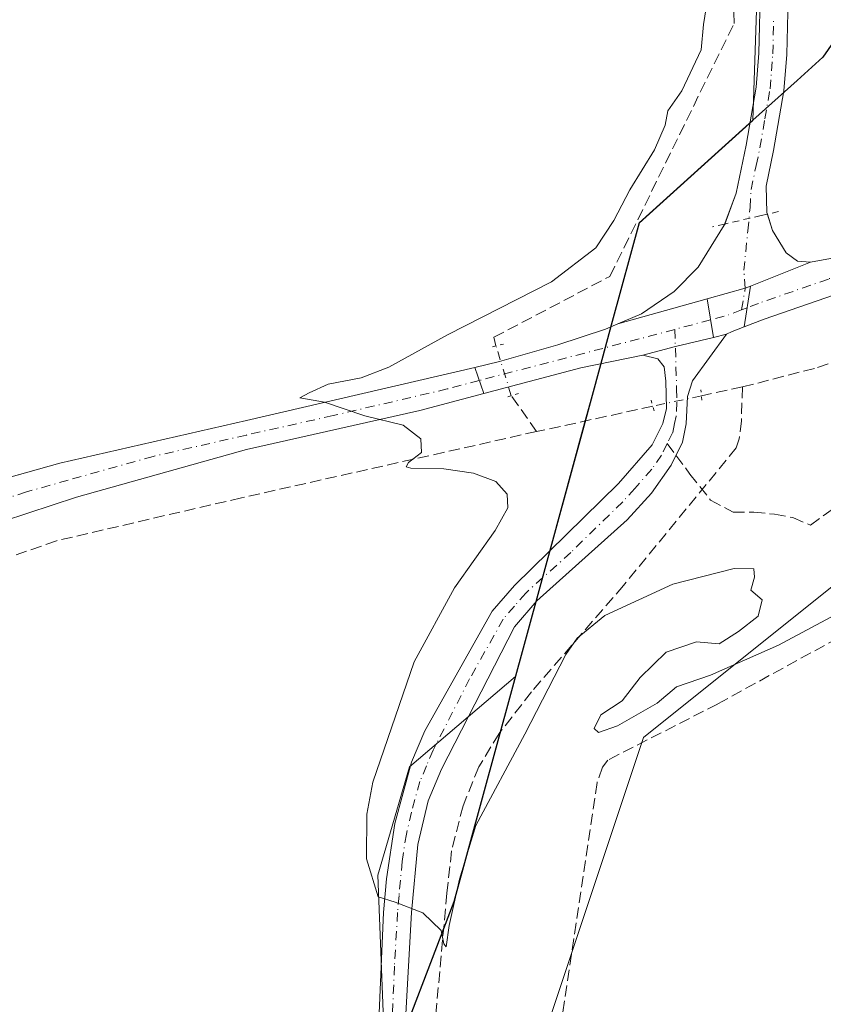
# Model space of a CAD drawing. Units: metres. Extents: x 632027 to 635502, y 4692667 to 4695046.
# Drawn here: x 635300 to 635418, y 4693739 to 4693883 of the extents above; entities that cross this region are included whole.
import ezdxf

# ---------------------------------------------------------------- set-up
doc = ezdxf.new("R2010")
doc.units = ezdxf.units.M
doc.header["$MEASUREMENT"] = 0
for name, pattern in [('DGN Style 2', [1.6480167562047852, 0.988810053722871, -0.6592067024819142]), ('DGN Style 3', [2.307223458686699, 1.648016756204785, -0.6592067024819142]), ('DGN Style 4', [2.6384748266838614, 1.318413404963828, -0.6592067024819142, 0.001648016756204785, -0.6592067024819142]), ('DGN Style 5', [1.1536117293433497, 0.4944050268614355, -0.6592067024819142])]:
    doc.linetypes.add(name, pattern=pattern)
for name, color, linetype, lineweight in [('Carretera de calzada única Cxs', 7, 'Continuous', 13), ('Carretera de calzada única eje', 7, 'DGN Style 4', 0), ('Comarca', 135, 'Continuous', 13), ('Comarca CxS', 21, 'Continuous', 0), ('Comunidad autónoma', 142, 'Continuous', 30), ('Comunidad Autónoma CxS', 142, 'Continuous', 0), ('Corriente artificial lineal', 4, 'DGN Style 3', 13), ('Corriente artificial lineal oculto', 135, 'DGN Style 4', 13), ('Cultivos herbáceos CxS', 92, 'Continuous', 0), ('Curva de nivel normal', 30, 'Continuous', 0), ('Matorral CxS', 135, 'Continuous', 0), ('Municipio', 91, 'Continuous', 13), ('Municipio CxS', 4, 'Continuous', 0), ('Pista no pavimentada Cxs', 111, 'Continuous', 0), ('Pista no pavimentada eje', 91, 'DGN Style 4', 0), ('Provincia', 7, 'Continuous', 0), ('Provincia CxS', 1, 'Continuous', 0), ('Puente lineal', 2, 'DGN Style 5', 0), ('Senda', 7, 'DGN Style 3', 0), ('Senda no paivmentada conexión', 7, 'DGN Style 3', 0), ('Valla', 7, 'DGN Style 2', 0)]:
    doc.layers.add(name, color=color, linetype=linetype, lineweight=lineweight)

# ---------------------------------------------------------------- blocks, each defined once
blk = doc.blocks.new('*U11')
at = {"layer": 'Cultivos herbáceos CxS', "color": 92, "linetype": 'Continuous', "lineweight": 0}
blk.add_polyline3d([(635475.5549999997, 4694088.0076, 406.0166999999929), (635477.7265999997, 4693975.901799999, 403.8269), (635470.4212999997, 4693967.0955, 403.8153000000021), (635408.9055000005, 4693909.5485, 405.1704000000027), (635407.5743000006, 4693868.4647, 406.738400000002), (635390.9338999996, 4693853.4549, 405.5619000000006), (635386.9938000003, 4693839.0549, 406.5040000000009), (635385.1138000004, 4693832.164899999, 406.7011999999959), (635382.8035000004, 4693823.7249, 406.8464999999997), (635376.4392999997, 4693800.422499999, 406.3021000000008), (635372.8163000002, 4693787.157299999, 405.9186999999947), (635357.3117000004, 4693773.949300001, 405.6293000000005), (635352.6815, 4693758.074100001, 405.0239000000001), (635353.8466999996, 4693728.115900001, 404.413400000005), (635343.8019000003, 4693701.844699999, 403.045499999993), (635320.2698999997, 4693682.006300001, 401.1413999999932), (635316.3013000004, 4693666.131300001, 400.8687000000064), (635307.7023, 4693646.948899999, 400.3846999999951), (635304.3948999997, 4693629.7511, 400.2967999999965), (635309.9744999995, 4693607.9639, 400.0651999999973), (635325.5617000004, 4693592.047900001, 400.3459000000003), (635330.8532999996, 4693584.110300001, 400.6051000000007)], dxfattribs=at)

msp = doc.modelspace()

# ---------------------------------------------------------------- linework, layer by layer
at = {"layer": 'Carretera de calzada única Cxs', "color": 7, "linetype": 'Continuous', "lineweight": 13, "extrusion": (-0.01196338114831477, -0.004779969180429267, 0.9999170112595016), "elevation": -29630.6575147666, "flags": 128}
msp.add_lwpolyline([(635375.4117801489, 4693759.758535338), (635366.6105492079, 4693756.24229517)], dxfattribs=at)
at = {"layer": 'Carretera de calzada única Cxs', "color": 7, "linetype": 'Continuous', "lineweight": 13, "extrusion": (-0.0128416911329497, 0.1600658480193501, 0.9870228038230385), "elevation": 743566.5963986748, "flags": 128}
msp.add_lwpolyline([(-1008741.687317375, -4567873.169511015), (-1008740.91843191, -4567872.928509871), (-1008735.216149476, -4567871.800724154)], dxfattribs=at)
at = {"layer": 'Carretera de calzada única Cxs', "color": 7, "linetype": 'Continuous', "lineweight": 13, "extrusion": (0.0007717601601786468, 0.005097733115261969, 0.9999867086633406), "elevation": 24825.76764553706, "flags": 128}
msp.add_lwpolyline([(635405.8058036779, 4693772.742619736), (635406.7058273342, 4693778.687496982)], dxfattribs=at)
msp.add_lwpolyline([(635405.8058036779, 4693772.742619736), (635406.7058273342, 4693778.687496982)], dxfattribs=at)
at = {"layer": 'Carretera de calzada única Cxs', "color": 7, "linetype": 'Continuous', "lineweight": 13, "extrusion": (0.00802390577129613, -0.04847511461494525, 0.9987921606616871), "elevation": -222028.9979109775, "flags": 128}
msp.add_lwpolyline([(1393395.378754962, 4521619.53839351), (1393395.378754962, 4521613.813316559)], dxfattribs=at)
at = {"layer": 'Carretera de calzada única Cxs', "color": 7, "linetype": 'Continuous', "lineweight": 13, "extrusion": (-0.01522386367366494, -0.003654235046989597, 0.9998774327591693), "elevation": -26418.3387749066, "flags": 128}
msp.add_lwpolyline([(635334.3650748606, 4693771.548568958), (635336.2842228971, 4693772.009172034)], dxfattribs=at)
at = {"layer": 'Carretera de calzada única Cxs', "color": 7, "linetype": 'Continuous', "lineweight": 13, "extrusion": (-0.09177348031320126, 0.1610005497172124, 0.9826782033310589), "elevation": 697797.4985291875, "flags": 128}
msp.add_lwpolyline([(-2876485.449300047, -3697941.255233745), (-2876483.575846929, -3697941.546621418), (-2876482.654610011, -3697941.587631535)], dxfattribs=at)
at = {"layer": 'Carretera de calzada única Cxs', "color": 7, "linetype": 'Continuous', "lineweight": 13}
for points in [[(635406.3095000006, 4693838.3091, 407.4567999999999), (635407.2094999999, 4693844.253900001, 407.4257999999973), (635416.0099, 4693847.770099999, 407.547900000005), (635420.0003000004, 4693848.509099999, 407.6526000000013), (635424.7005000003, 4693850.1391, 407.8022999999957), (635427.6505000005, 4693851.6491, 407.7528000000021), (635436.1706999998, 4693856.8793, 407.7831000000006), (635444.2707000002, 4693863.2393, 408.1325999999972), (635456.7707000002, 4693876.249299999, 407.9951000000001), (635479.1705999998, 4693901.359200001, 408.373900000006), (635479.3300999999, 4693893.140100001, 407.7473999999929), (635458.3701, 4693870.5801, 408.709400000007), (635451.7100999998, 4693863.7501, 409.1624000000011), (635448.0000999998, 4693860.4101, 408.3711000000039), (635438.2200999996, 4693853.050100001, 407.8629999999976), (635431.1501000002, 4693848.550100001, 407.7997999999934), (635426.7301000003, 4693846.190099999, 408.0593999999983), (635419.5100999996, 4693843.0001, 407.5785000000033), (635409.2301000003, 4693839.4301, 407.4747999999963)], [(635406.3095000006, 4693838.3091, 407.4567999999999), (635404.5401, 4693837.630100001, 407.4027999999962), (635403.7198000001, 4693837.208900001, 407.395199999999), (635401.8009000003, 4693836.748299999, 407.3643000000012), (635400.8671000004, 4693842.389699999, 407.6456000000035), (635406.4621000001, 4693843.9553, 407.4645000000019), (635407.2094999999, 4693844.253900001, 407.4257999999973)]]:
    msp.add_polyline3d(points, close=True, dxfattribs=at)
for points in [[(635416.0099, 4693847.770099999, 407.547900000005), (635420.0003000004, 4693848.509099999, 407.6526000000013), (635424.7005000003, 4693850.1391, 407.8022999999957), (635427.6505000005, 4693851.6491, 407.7528000000021), (635436.1706999998, 4693856.8793, 407.7831000000006), (635444.2707000002, 4693863.2393, 408.1325999999972), (635456.7707000002, 4693876.249299999, 407.9951000000001), (635479.1705, 4693901.359099999, 408.373900000006)], [(635479.3298000004, 4693893.140100001, 407.7473999999929), (635458.3701, 4693870.5801, 408.709400000007), (635451.7100999998, 4693863.7501, 409.1624000000011), (635448.0000999998, 4693860.4101, 408.3711000000039), (635438.2200999996, 4693853.050100001, 407.8629999999976), (635431.1501000002, 4693848.550100001, 407.7997999999934), (635426.7301000003, 4693846.190099999, 408.0593999999983), (635419.5100999996, 4693843.0001, 407.5785000000033), (635409.2301000003, 4693839.4301, 407.4747999999963), (635406.3095000006, 4693838.3091, 407.4567999999999)]]:
    msp.add_polyline3d(points, dxfattribs=at)
at = {"layer": 'Carretera de calzada única eje', "color": 7, "linetype": 'DGN Style 4', "lineweight": 0, "extrusion": (0.07325952570077106, -0.2414561093581981, 0.9676424903587586), "elevation": -1086412.763464697, "flags": 128}
msp.add_lwpolyline([(1970834.356988708, 4167901.316656061), (1970832.077123398, 4167901.139900039), (1970829.585536964, 4167901.228674364)], dxfattribs=at)
at = {"layer": 'Carretera de calzada única eje', "color": 7, "linetype": 'DGN Style 4', "lineweight": 0, "extrusion": (-0.01391612076138059, -0.005339469573034278, 0.9998889096532841), "elevation": -33497.6339758949, "flags": 128}
msp.add_lwpolyline([(635350.8705588798, 4693729.145136688), (635350.0562568121, 4693728.832732234)], dxfattribs=at)
at = {"layer": 'Carretera de calzada única eje', "color": 7, "linetype": 'DGN Style 4', "lineweight": 0}
msp.add_polyline3d([(635479.2588999998, 4693896.798800001, 407.670299999998), (635477.5351, 4693894.807700001, 407.7801999999938), (635456.5953000003, 4693872.269300001, 408.1546999999992), (635450.0115, 4693865.5175, 408.550900000002), (635446.4408999998, 4693862.3029, 408.1068999999989), (635436.8234999999, 4693855.065300001, 407.7746000000043), (635429.9134999998, 4693850.667099999, 407.7544999999955), (635425.6564999997, 4693848.394300001, 407.9026000000013), (635418.6117000004, 4693845.281500001, 407.5608000000066), (635408.3891000003, 4693841.7315, 407.4418000000005), (635406.7313000001, 4693841.0953, 407.4297999999981)], dxfattribs=at)
at = {"layer": 'Comarca', "color": 135, "linetype": 'Continuous', "lineweight": 13, "flags": 128}
msp.add_lwpolyline([(635477.9483497323, 4693964.45310193), (635477.873000001, 4693964.306100001), (635417.7990000009, 4693877.729100001), (635414.0480000015, 4693874.345100001), (635407.5800000004, 4693868.511100001), (635390.9370000008, 4693853.496099998), (635387.0029999998, 4693839.098099999), (635385.1220000011, 4693832.2141), (635382.8159999995, 4693823.773100001), (635363.8070000003, 4693754.1991), (635343.8130000016, 4693701.894099998), (635315.7869999997, 4693623.664100001), (635314.4610000015, 4693620.087099998), (635284.3260000007, 4693538.767100003), (635240.7819999999, 4693420.3781), (635236.7550000006, 4693413.252100003), (635235.4010000011, 4693410.856000002)], dxfattribs=at)
at = {"layer": 'Comarca CxS', "color": 21, "linetype": 'Continuous', "lineweight": 0, "flags": 128}
msp.add_lwpolyline([(635457.0000010121, 4695045.889983046), (635477.948329543, 4693964.453156481), (635477.8730000004, 4693964.30605), (635417.7990000005, 4693877.72905), (635414.0480000009, 4693874.345050002), (635407.5799999998, 4693868.51105), (635390.9370000004, 4693853.49605), (635387.0029999992, 4693839.098049999), (635385.1220000006, 4693832.21405), (635382.815999999, 4693823.773050001), (635363.8069999998, 4693754.199050001), (635343.8130000009, 4693701.894049999), (635315.7869999991, 4693623.66405), (635314.4610000009, 4693620.08705), (635284.3260000001, 4693538.767050002)], dxfattribs=at)
at = {"layer": 'Comunidad autónoma', "color": 142, "linetype": 'Continuous', "lineweight": 30, "flags": 128}
msp.add_lwpolyline([(635477.9483497323, 4693964.45310193), (635477.873000001, 4693964.306100001), (635417.7990000009, 4693877.729100001), (635414.0480000015, 4693874.345100001), (635407.5800000004, 4693868.511100001), (635390.9370000008, 4693853.496099998), (635387.0029999998, 4693839.098099999), (635385.1220000011, 4693832.2141), (635382.8159999995, 4693823.773100001), (635363.8070000003, 4693754.1991), (635343.8130000016, 4693701.894099998), (635315.7869999997, 4693623.664100001), (635314.4610000015, 4693620.087099998), (635284.3260000007, 4693538.767100003), (635240.7819999999, 4693420.3781), (635236.7550000006, 4693413.252100003), (635235.4010000011, 4693410.856000002)], dxfattribs=at)
at = {"layer": 'Comunidad Autónoma CxS', "color": 142, "linetype": 'Continuous', "lineweight": 0, "flags": 128}
msp.add_lwpolyline([(635457.0000010121, 4695045.889983046), (635477.948329543, 4693964.453156481), (635477.8730000004, 4693964.30605), (635417.7990000005, 4693877.72905), (635414.0480000009, 4693874.345050002), (635407.5799999998, 4693868.51105), (635390.9370000004, 4693853.49605), (635387.0029999992, 4693839.098049999), (635385.1220000006, 4693832.21405), (635382.815999999, 4693823.773050001), (635363.8069999998, 4693754.199050001), (635343.8130000009, 4693701.894049999), (635315.7869999991, 4693623.66405), (635314.4610000009, 4693620.08705), (635284.3260000001, 4693538.767050002)], dxfattribs=at)
at = {"layer": 'Corriente artificial lineal', "color": 4, "linetype": 'DGN Style 3', "lineweight": 13, "extrusion": (0.0008276540192339758, 0.0001779874441926244, 0.999999641654583), "elevation": 1768.746635457798, "flags": 128}
msp.add_lwpolyline([(635405.4880772096, 4693829.259634459), (635399.4829749629, 4693827.968234438)], dxfattribs=at)
at = {"layer": 'Corriente artificial lineal', "color": 4, "linetype": 'DGN Style 3', "lineweight": 13, "extrusion": (-0.02886754906449887, 0.04077320275095844, 0.9987513256804409), "elevation": 173446.1913362174, "flags": 128}
msp.add_lwpolyline([(-3230831.396937155, -3459381.709117848), (-3230831.396937155, -3459388.130527658)], dxfattribs=at)
at = {"layer": 'Corriente artificial lineal', "color": 4, "linetype": 'DGN Style 3', "lineweight": 13, "extrusion": (-0.05684728750269254, -0.01237264492450537, 0.9983062173307139), "elevation": -93788.84293844571, "flags": 128}
msp.add_lwpolyline([(-4451324.945614198, 1616367.262040174), (-4451324.945614198, 1616349.834533376)], dxfattribs=at)
at = {"layer": 'Corriente artificial lineal', "color": 4, "linetype": 'DGN Style 3', "lineweight": 13}
for points in [[(635369.9797, 4693835.5119, 405.6750999999931), (635369.6700999998, 4693836.770099999, 405.5822999999946), (635386.6601, 4693845.6801, 405.5783999999985), (635404.8201000001, 4693882.690099999, 405.436400000006), (635404.6201, 4693896.220100001, 405.331600000005), (635403.1501000002, 4693906.0801, 405.2614000000031), (635405.1414999999, 4693907.225099999, 405.3255999999965)], [(635406.0428999999, 4693829.5001, 407.4076999999961), (635417.0201000003, 4693832.340100001, 407.0644000000029), (635424.5900999998, 4693834.860099999, 406.980899999995), (635432.4801000003, 4693838.610099999, 407.0415999999968), (635439.5201000003, 4693843.280099999, 407.0289000000048), (635444.9501, 4693847.4101, 407.1043999999966), (635454.7801000001, 4693856.700099999, 407.2013000000007), (635479.5676999995, 4693880.8577, 407.1405999999988)], [(635406.0428999999, 4693829.5001, 407.4076999999961), (635405.8901000004, 4693824.550100001, 407.1707000000025), (635405.5601000005, 4693821.920100001, 406.9496999999974), (635405.1300999997, 4693820.5801, 406.8273000000045), (635388.6401000004, 4693800.450099999, 405.7805999999982), (635375.1601, 4693784.880100001, 405.6040999999968), (635370.4301000005, 4693778.8101, 405.6478999999963), (635367.4700999996, 4693773.9301, 405.6612000000023), (635365.1601, 4693768.2401, 405.5044000000053), (635363.4901000002, 4693761.630100001, 405.3208000000013), (635362.7901, 4693755.460100001, 405.1971999999951), (635360.7301000003, 4693732.7401, 405.011599999998), (635360.6004999997, 4693731.026900001, 405.0801000000066)], [(635480.5758999997, 4693828.807600001, 404.2776000000013), (635430.2100999998, 4693798.350099999, 404.832899999994), (635402.3901000004, 4693783.120100001, 404.2960000000021), (635386.3300999999, 4693774.9101, 404.4238999999943), (635385.5800999999, 4693773.890100001, 404.3191999999981), (635384.7701000003, 4693771.630100001, 404.2272999999986), (635379.4901000002, 4693736.190099999, 403.4339000000036), (635376.3701, 4693718.1501, 402.9732999999979), (635375.8300999999, 4693712.5701, 402.7777999999962), (635375.9401000004, 4693705.640100001, 402.4885000000068), (635377.8101000005, 4693690.5001, 402.1493999999948), (635381.7701000003, 4693673.4801, 401.3187000000034), (635387.8901000004, 4693650.110099999, 401.1113999999943), (635392.6601, 4693634.220100001, 400.3702999999951), (635399.7401000002, 4693611.8201, 400.1744999999937), (635406.8701, 4693594.1501, 399.3601999999955), (635415.2901, 4693572.190099999, 399.2216000000044), (635424.3601000002, 4693550.3301, 398.7658999999985), (635440.8201000001, 4693509.0801, 397.3616999999941), (635448.9801000003, 4693489.370100001, 397.0173999999971), (635468.6101000002, 4693439.050100001, 397.0675999999949), (635475.6901000004, 4693422.8201, 396.8916000000027)], [(635375.9301000005, 4693822.9801, 406.2483999999968), (635332.7301000003, 4693813.280099999, 404.3729000000022), (635305.6601, 4693807.0001, 404.0372000000062), (635298.2200999996, 4693804.380100001, 404.0411000000022), (635290.4501, 4693800.720100001, 403.9113999999972), (635281.9200999998, 4693795.620100001, 403.7752000000037)]]:
    msp.add_polyline3d(points, dxfattribs=at)
at = {"layer": 'Corriente artificial lineal oculto', "color": 135, "linetype": 'DGN Style 4', "lineweight": 13, "extrusion": (-0.001181710145598976, 0.03421714515482548, 0.9994137234091722), "elevation": 160264.2651545218, "flags": 128}
msp.add_lwpolyline([(-797001.3139243717, -4666350.35174995), (-797001.3100235498, -4666350.357591489), (-796999.3226351809, -4666357.726694702)], dxfattribs=at)
at = {"layer": 'Corriente artificial lineal oculto', "color": 135, "linetype": 'DGN Style 4', "lineweight": 13, "extrusion": (-0.0202472697079613, -0.004354429207373795, 0.9997855205070991), "elevation": -32896.73306585591, "flags": 128}
msp.add_lwpolyline([(-4455308.816444142, 1607761.730443303), (-4455308.816444142, 1607754.458669269)], dxfattribs=at)
at = {"layer": 'Cultivos herbáceos CxS', "color": 92, "linetype": 'Continuous', "lineweight": 0}
for points in [[(635477.7265999997, 4693975.901799999, 403.8269), (635470.4212999997, 4693967.0955, 403.8153000000021), (635408.9055000005, 4693909.5485, 405.1704000000027), (635407.5743000006, 4693868.4647, 406.738400000002), (635390.9338999996, 4693853.4549, 405.5619000000006), (635386.9938000003, 4693839.0549, 406.5040000000009), (635385.1138000004, 4693832.164899999, 406.7011999999959), (635382.8035000004, 4693823.7249, 406.8464999999997), (635376.4392999997, 4693800.422499999, 406.3021000000008), (635372.8163000002, 4693787.157299999, 405.9186999999947), (635357.3117000004, 4693773.949300001, 405.6293000000005), (635352.6815, 4693758.074100001, 405.0239000000001), (635353.8466999996, 4693728.115900001, 404.413400000005), (635343.8019000003, 4693701.844699999, 403.045499999993), (635320.2698999997, 4693682.006300001, 401.1413999999932), (635316.3013000004, 4693666.131300001, 400.8687000000064), (635307.7023, 4693646.948899999, 400.3846999999951), (635304.3948999997, 4693629.7511, 400.2967999999965), (635309.9744999995, 4693607.9639, 400.0651999999973), (635325.5617000004, 4693592.047900001, 400.3459000000003), (635330.8532999996, 4693584.110300001, 400.6051000000007)], [(635480.6039000005, 4693827.3652, 404.1367999999929), (635423.3252999998, 4693803.635500001, 405.696100000001), (635391.5752999998, 4693778.235500001, 404.5700999999972), (635377.2878999999, 4693735.3729, 403.8874999999971), (635378.8753000004, 4693700.447899999, 401.975900000005), (635393.1629999997, 4693619.485099999, 400.7289000000019), (635371.2355000004, 4693590.2487, 401.7629000000015), (635359.8252999998, 4693575.0351, 402.0671000000002), (635339.1876999997, 4693528.997500001, 400.4038), (635334.4253000002, 4693511.5349, 400.2957000000025), (635332.8377, 4693473.434900001, 399.7320999999938), (635329.6627000002, 4693443.272299999, 399.6097000000009), (635343.9502999998, 4693409.934699999, 398.0901000000013), (635339.1876999997, 4693376.597100001, 397.3913999999932), (635318.5502000004, 4693357.5471, 398.2412999999942), (635310.6127000004, 4693316.272100001, 397.1886999999988), (635303.1902999999, 4693311.905999999, 397.0681999999942)], [(635359.8252999998, 4693575.0351, 402.0671000000002), (635371.2355000004, 4693590.2487, 401.7629000000015), (635393.1629999997, 4693619.485099999, 400.7289000000019), (635378.8753000004, 4693700.447899999, 401.975900000005), (635377.2878999999, 4693735.3729, 403.8874999999971), (635391.5752999998, 4693778.235500001, 404.5700999999972), (635423.3252999998, 4693803.635500001, 405.696100000001), (635480.6039000005, 4693827.3652, 404.1367999999929), (635481.9347000001, 4693758.6602, 402.3671999999933), (635477.6973000001, 4693754.422900001, 402.311600000001), (635480.3432999998, 4693747.1469, 402.0384999999951), (635482.2361000003, 4693743.1032, 401.9021999999969), (635486.7616999998, 4693509.473099999, 396.8410000000004)]]:
    msp.add_polyline3d(points, dxfattribs=at)
at = {"layer": 'Curva de nivel normal', "color": 30, "linetype": 'Continuous', "lineweight": 0, "elevation": 405.0000000000001, "flags": 128}
msp.add_lwpolyline([(635427.9000000004, 4693800.620100001), (635411.2999999998, 4693791.7301), (635401.3799999999, 4693787.340100001), (635396.4000000004, 4693785.630100001), (635393.5800000001, 4693783.2401), (635387.75, 4693779.9301), (635384.9800000006, 4693778.960100001), (635384.3399999999, 4693779.550100001), (635385.3200000003, 4693781.520099999), (635388.4199999999, 4693783.5701), (635391.0800000001, 4693787.020099999), (635394.9000000004, 4693790.720100001), (635399.3300000001, 4693792.200099999), (635402.6500000004, 4693791.940099999), (635405.4500000002, 4693793.7301), (635408.3200000003, 4693795.970100001), (635408.9400000004, 4693798.360099999), (635407.2699999996, 4693799.790100001), (635407.7999999998, 4693801.6601), (635407.7100000001, 4693802.9001), (635404.8499999996, 4693802.9301), (635395.8799999999, 4693800.630100001), (635385.9199999999, 4693796.050100001), (635381.8499999996, 4693792.7401), (635380.2100000001, 4693790.370100001), (635374.1900000004, 4693778.690099999), (635367.0499999998, 4693765.370100001), (635364.6500000004, 4693757.5001), (635363.1399999997, 4693750.720100001), (635362.6699999999, 4693747.620100001), (635362.3399999999, 4693748.020099999), (635361.9400000004, 4693749.970100001), (635359.2999999998, 4693752.550100001), (635355.2300000006, 4693754.140100001), (635352.7199999997, 4693754.920100001), (635351.0499999998, 4693760.460100001), (635351.0599999997, 4693767.0001), (635351.9400000004, 4693771.670100001), (635357.9900000002, 4693789.270099999), (635363.9199999999, 4693800.110099999), (635369.8799999999, 4693808.5001), (635371.7000000002, 4693811.8301), (635371.5999999996, 4693813.8301), (635369.9500000002, 4693815.690099999), (635366.6699999999, 4693816.9001), (635362.3499999996, 4693817.5001), (635357.5, 4693817.630100001), (635356.8499999996, 4693817.800100001), (635357.1600000003, 4693818.440099999), (635359.0899999999, 4693819.920100001), (635358.9800000006, 4693821.890100001), (635356.4100000003, 4693823.920100001), (635350.7800000003, 4693825.300100001), (635344.8700000001, 4693827.2601), (635341.2800000003, 4693827.920100001), (635342.6399999997, 4693828.6601), (635345.4199999999, 4693829.9001), (635350.2300000006, 4693830.8201), (635354.3200000003, 4693832.4001), (635362.8899999997, 4693837.130100001), (635378.0999999996, 4693844.9001), (635384.5800000001, 4693849.8301), (635387.2100000001, 4693853.8301), (635389.5800000001, 4693858.3301), (635393.1600000003, 4693864.190099999), (635394.7300000006, 4693867.8101), (635395.1399999997, 4693869.870100001), (635397.1699999999, 4693872.8301), (635399.9800000006, 4693878.8301), (635400.3600000005, 4693882.5001), (635401.0700000003, 4693887.1601)], dxfattribs=at)
at = {"layer": 'Matorral CxS', "color": 135, "linetype": 'Continuous', "lineweight": 0}
for points in [[(635477.7265999997, 4693975.901799999, 403.8269), (635470.4212999997, 4693967.0955, 403.8153000000021), (635408.9055000005, 4693909.5485, 405.1704000000027), (635407.5743000006, 4693868.4647, 406.738400000002), (635390.9338999996, 4693853.4549, 405.5619000000006), (635386.9938000003, 4693839.0549, 406.5040000000009), (635385.1138000004, 4693832.164899999, 406.7011999999959), (635382.8035000004, 4693823.7249, 406.8464999999997), (635376.4392999997, 4693800.422499999, 406.3021000000008), (635372.8163000002, 4693787.157299999, 405.9186999999947), (635357.3117000004, 4693773.949300001, 405.6293000000005), (635352.6815, 4693758.074100001, 405.0239000000001), (635353.8466999996, 4693728.115900001, 404.413400000005), (635343.8019000003, 4693701.844699999, 403.045499999993), (635320.2698999997, 4693682.006300001, 401.1413999999932), (635316.3013000004, 4693666.131300001, 400.8687000000064), (635307.7023, 4693646.948899999, 400.3846999999951), (635304.3948999997, 4693629.7511, 400.2967999999965), (635309.9744999995, 4693607.9639, 400.0651999999973), (635325.5617000004, 4693592.047900001, 400.3459000000003), (635330.8532999996, 4693584.110300001, 400.6051000000007)], [(635353.8466999996, 4693728.115900001, 404.413400000005), (635352.6815, 4693758.074100001, 405.0239000000001), (635357.3117000004, 4693773.949300001, 405.6293000000005), (635372.8163000002, 4693787.157299999, 405.9186999999947), (635376.4392999997, 4693800.422499999, 406.3021000000008), (635382.8035000004, 4693823.7249, 406.8464999999997), (635385.1138000004, 4693832.164899999, 406.7011999999959), (635386.9938000003, 4693839.0549, 406.5040000000009), (635390.9338999996, 4693853.4549, 405.5619000000006), (635407.5743000006, 4693868.4647, 406.738400000002), (635408.9055000005, 4693909.5485, 405.1704000000027), (635470.4212999997, 4693967.0955, 403.8153000000021), (635477.7265999997, 4693975.901799999, 403.8269), (635480.6039000005, 4693827.3652, 404.1367999999929), (635423.3252999998, 4693803.635500001, 405.696100000001), (635391.5752999998, 4693778.235500001, 404.5700999999972), (635377.2878999999, 4693735.3729, 403.8874999999971)], [(635480.6039000005, 4693827.3652, 404.1367999999929), (635423.3252999998, 4693803.635500001, 405.696100000001), (635391.5752999998, 4693778.235500001, 404.5700999999972), (635377.2878999999, 4693735.3729, 403.8874999999971), (635378.8753000004, 4693700.447899999, 401.975900000005), (635393.1629999997, 4693619.485099999, 400.7289000000019), (635371.2355000004, 4693590.2487, 401.7629000000015), (635359.8252999998, 4693575.0351, 402.0671000000002), (635339.1876999997, 4693528.997500001, 400.4038), (635334.4253000002, 4693511.5349, 400.2957000000025), (635332.8377, 4693473.434900001, 399.7320999999938), (635329.6627000002, 4693443.272299999, 399.6097000000009), (635343.9502999998, 4693409.934699999, 398.0901000000013), (635339.1876999997, 4693376.597100001, 397.3913999999932), (635318.5502000004, 4693357.5471, 398.2412999999942), (635310.6127000004, 4693316.272100001, 397.1886999999988), (635303.1902999999, 4693311.905999999, 397.0681999999942)]]:
    msp.add_polyline3d(points, dxfattribs=at)
at = {"layer": 'Municipio', "color": 91, "linetype": 'Continuous', "lineweight": 13, "flags": 128}
msp.add_lwpolyline([(635477.9483497323, 4693964.45310193), (635477.873000001, 4693964.306100001), (635417.7990000009, 4693877.729100001), (635414.0480000015, 4693874.345100001), (635407.5800000004, 4693868.511100001), (635390.9370000008, 4693853.496099998), (635387.0029999998, 4693839.098099999), (635385.1220000011, 4693832.2141), (635382.8159999995, 4693823.773100001), (635363.8070000003, 4693754.1991), (635343.8130000016, 4693701.894099998), (635315.7869999997, 4693623.664100001), (635314.4610000015, 4693620.087099998), (635284.3260000007, 4693538.767100003), (635240.7819999999, 4693420.3781), (635236.7550000006, 4693413.252100003), (635235.4010000011, 4693410.856000002)], dxfattribs=at)
at = {"layer": 'Municipio CxS', "color": 4, "linetype": 'Continuous', "lineweight": 0, "flags": 128}
msp.add_lwpolyline([(635457.0000010121, 4695045.889983046), (635477.948329543, 4693964.453156481), (635477.8730000004, 4693964.30605), (635417.7990000005, 4693877.72905), (635414.0480000009, 4693874.345050002), (635407.5799999998, 4693868.51105), (635390.9370000004, 4693853.49605), (635387.0029999992, 4693839.098049999), (635385.1220000006, 4693832.21405), (635382.815999999, 4693823.773050001), (635363.8069999998, 4693754.199050001), (635343.8130000009, 4693701.894049999), (635315.7869999991, 4693623.66405), (635314.4610000009, 4693620.08705), (635284.3260000001, 4693538.767050002)], dxfattribs=at)
at = {"layer": 'Pista no pavimentada Cxs', "color": 111, "linetype": 'Continuous', "lineweight": 0, "extrusion": (-0.01196338114831477, -0.004779969180429267, 0.9999170112595016), "elevation": -29630.6575147666, "flags": 128}
msp.add_lwpolyline([(635375.4117801489, 4693759.758535338), (635366.6105492079, 4693756.24229517)], dxfattribs=at)
at = {"layer": 'Pista no pavimentada Cxs', "color": 111, "linetype": 'Continuous', "lineweight": 0, "extrusion": (-0.0128416911329497, 0.1600658480193501, 0.9870228038230385), "elevation": 743566.5963986748, "flags": 128}
msp.add_lwpolyline([(-1008741.687317375, -4567873.169511015), (-1008740.91843191, -4567872.928509871), (-1008735.216149476, -4567871.800724154)], dxfattribs=at)
at = {"layer": 'Pista no pavimentada Cxs', "color": 111, "linetype": 'Continuous', "lineweight": 0, "extrusion": (0.04216224944554459, 0.01179699558919322, 0.9990411280907109), "elevation": 82570.42254432982, "flags": 128}
msp.add_lwpolyline([(4349026.460041412, -1874844.468912418), (4349026.460041411, -1874830.876429759)], dxfattribs=at)
msp.add_lwpolyline([(4349026.460041412, -1874844.468912418), (4349026.460041411, -1874830.876429759)], dxfattribs=at)
at = {"layer": 'Pista no pavimentada Cxs', "color": 111, "linetype": 'Continuous', "lineweight": 0, "extrusion": (0.00802390577129613, -0.04847511461494525, 0.9987921606616871), "elevation": -222028.9979109775, "flags": 128}
msp.add_lwpolyline([(1393395.378754962, 4521619.53839351), (1393395.378754962, 4521613.813316559)], dxfattribs=at)
at = {"layer": 'Pista no pavimentada Cxs', "color": 111, "linetype": 'Continuous', "lineweight": 0, "extrusion": (-0.01522386367366494, -0.003654235046989597, 0.9998774327591693), "elevation": -26418.3387749066, "flags": 128}
msp.add_lwpolyline([(635334.3650748606, 4693771.548568958), (635336.2842228971, 4693772.009172034)], dxfattribs=at)
at = {"layer": 'Pista no pavimentada Cxs', "color": 111, "linetype": 'Continuous', "lineweight": 0, "extrusion": (-0.09762928518989963, 0.3233662259155774, 0.941224100100728), "elevation": 1456177.871828056, "flags": 128}
msp.add_lwpolyline([(-1964941.631604947, -4056401.043315139), (-1964935.907957173, -4056401.394132333), (-1964930.987874931, -4056401.562879844)], dxfattribs=at)
msp.add_lwpolyline([(-1964941.631604947, -4056401.043315139), (-1964935.907957173, -4056401.394132333), (-1964930.987874931, -4056401.562879844)], dxfattribs=at)
at = {"layer": 'Pista no pavimentada Cxs', "color": 111, "linetype": 'Continuous', "lineweight": 0, "extrusion": (0.03632655817780364, -0.3695777261380728, 0.928489464406337), "elevation": -1711276.892652323, "flags": 128}
msp.add_lwpolyline([(1091498.136405691, 4279715.485373296), (1091488.927958448, 4279714.447293516), (1091474.419281292, 4279711.924934684)], dxfattribs=at)
at = {"layer": 'Pista no pavimentada Cxs', "color": 111, "linetype": 'Continuous', "lineweight": 0, "extrusion": (0.00575820921099268, -0.01670587254107748, 0.9998438662357857), "elevation": -74350.11495839813, "flags": 128}
msp.add_lwpolyline([(2130252.8394694, 4229922.972240754), (2130252.8394694, 4229918.920267574)], dxfattribs=at)
msp.add_lwpolyline([(2130252.8394694, 4229922.972240754), (2130252.8394694, 4229918.920267574)], dxfattribs=at)
at = {"layer": 'Pista no pavimentada Cxs', "color": 111, "linetype": 'Continuous', "lineweight": 0}
for points in [[(635352.7104000002, 4694070.8731, 406.6187999999966), (635359.5301000001, 4694057.4001, 416.9863999999943), (635376.0900999998, 4694025.6601, 415.1141999999964), (635378.9301000005, 4694019.640100001, 414.8435999999929), (635382.9700999996, 4694009.280099999, 413.725900000005), (635389.5000999998, 4693989.9801, 411.0053999999946), (635393.2600999996, 4693980.030099999, 407.9953999999998), (635393.9401000004, 4693978.4101, 406.7217999999993), (635397.2001, 4693968.620100001, 410.0240999999951), (635401.1700999998, 4693954.9001, 412.4796999999962), (635405.8000999996, 4693933.8201, 408.7538999999961), (635410.9901000002, 4693904.280099999, 409.8260000000009), (635412.5601000005, 4693893.780099999, 410.4936000000016), (635412.7901, 4693888.4301, 410.6840999999986), (635412.5401, 4693878.110099999, 411.6834999999992), (635412.1201, 4693872.840100001, 411.5767999999953), (635410.6001000004, 4693864.090100001, 412.8886000000057), (635409.5201000003, 4693858.890100001, 410.9557000000059), (635409.6201, 4693855.0101, 408.9915000000037), (635409.6903999997, 4693854.790200001, 408.8895000000048)], [(635403.4467000002, 4693853.331599999, 409.587400000004), (635405.1001000004, 4693857.840100001, 409.9775999999983), (635406.5800999999, 4693864.860099999, 410.8790000000009), (635408.0500999996, 4693873.360099999, 408.9504000000015), (635408.4401000004, 4693878.3301, 410.1313999999985), (635408.6901000004, 4693888.4001, 410.5761999999959), (635408.4700999996, 4693893.390100001, 409.982799999998), (635407.0401, 4693903.040100001, 409.414300000004), (635401.7801000001, 4693933.030099999, 410.1110000000044), (635397.6901000004, 4693951.9101, 407.8543999999966), (635395.9101, 4693958.5701, 410.813599999994), (635390.2001, 4693976.6801, 409.9953999999998), (635388.2701000003, 4693981.280099999, 412.4499000000069), (635383.7600999996, 4693990.100099999, 407.9131999999955)], [(635412.7901, 4693888.4301, 410.6840999999986), (635412.5401, 4693878.110099999, 411.6834999999992), (635412.1201, 4693872.840100001, 411.5767999999953), (635410.6001000004, 4693864.090100001, 412.8886000000057), (635409.5201000003, 4693858.890100001, 410.9557000000059), (635409.6201, 4693855.0101, 408.9915000000037), (635410.4600999998, 4693852.390100001, 407.5861000000005), (635412.4501, 4693849.140100001, 407.530700000003), (635414.1201, 4693847.880100001, 407.5093000000052), (635416.0099, 4693847.770099999, 407.547900000005), (635407.2094999999, 4693844.253900001, 407.4257999999973), (635406.4621000001, 4693843.9553, 407.4645000000019), (635400.8671000004, 4693842.389699999, 407.6456000000035), (635387.7899000002, 4693838.730699999, 408.2406999999948), (635391.2600999996, 4693840.220100001, 408.7652999999991), (635396.0601000005, 4693843.450099999, 409.2642000000051), (635399.5401, 4693847.040100001, 410.1361000000034), (635403.3800999997, 4693853.1501, 409.5798000000068), (635405.1001000004, 4693857.840100001, 409.9775999999983), (635406.5800999999, 4693864.860099999, 410.8790000000009), (635408.0500999996, 4693873.360099999, 408.9504000000015), (635408.4401000004, 4693878.3301, 410.1313999999985), (635408.6901000004, 4693888.4001, 410.5761999999959)], [(635409.6903999997, 4693854.790200001, 408.8895000000048), (635410.4600999998, 4693852.390100001, 407.5861000000005), (635412.4501, 4693849.140100001, 407.530700000003), (635414.1201, 4693847.880100001, 407.5093000000052), (635416.0099, 4693847.770099999, 407.547900000005)], [(635387.7899000002, 4693838.730699999, 408.2406999999948), (635391.2600999996, 4693840.220100001, 408.7652999999991), (635396.0601000005, 4693843.450099999, 409.2642000000051), (635399.5401, 4693847.040100001, 410.1361000000034), (635403.3800999997, 4693853.1501, 409.5798000000068), (635403.4467000002, 4693853.331599999, 409.587400000004)], [(635366.8699000003, 4693832.360300001, 405.9382000000041), (635370.4797, 4693833.211100001, 406.0975999999937), (635379.0396999996, 4693835.641100001, 406.460500000001), (635386.0197000002, 4693837.960899999, 407.5114999999932), (635387.7899000002, 4693838.730699999, 408.2406999999948)], [(635352.2001, 4693722.040100001, 404.2280000000028), (635353.5202000003, 4693752.600099999, 404.9299000000028), (635353.9601999996, 4693757.5701, 405.2161000000052), (635355.1902000001, 4693765.630100001, 405.554099999994), (635357.6300999997, 4693774.590100001, 405.8041999999987), (635359.5601000005, 4693779.190099999, 405.9446999999927), (635369.4101, 4693796.6801, 406.1999000000069), (635372.6802000003, 4693800.4801, 406.8398000000016), (635387.9001000002, 4693815.360099999, 406.6766000000061), (635392.8300999999, 4693821.030099999, 407.0178000000014), (635394.4001000002, 4693824.170100001, 407.2397999999957), (635394.9302000003, 4693826.370100001, 407.3611999999994), (635394.8201000001, 4693830.360099999, 407.3322999999946), (635394.6101000002, 4693832.460100001, 407.2630000000063), (635393.6700999998, 4693833.610099999, 407.2198000000063), (635391.4700999996, 4693834.140100001, 407.1888000000035), (635396.2260999996, 4693835.4101, 407.2458000000042), (635401.8009000003, 4693836.748299999, 407.3643000000012), (635403.7198000001, 4693837.208900001, 407.395199999999), (635398.7401999999, 4693830.420100001, 407.4584999999934), (635398.0000999998, 4693828.110099999, 407.4572999999946), (635397.7901, 4693824.130100001, 407.2851999999984), (635397.2600999996, 4693821.4001, 407.1013999999996), (635395.5900999998, 4693818.040100001, 406.788400000005), (635392.7200999996, 4693813.950099999, 406.5500000000029), (635389.1501000002, 4693810.0701, 406.3751000000047), (635375.9700999996, 4693798.2301, 406.2440000000061), (635372.6901000004, 4693794.4301, 406.1514000000025), (635362.0100999996, 4693773.590100001, 405.7930000000051), (635360.0500999996, 4693768.960100001, 405.659799999994), (635358.5401999997, 4693762.5801, 405.5111999999936), (635357.6402000004, 4693752.630100001, 404.9888000000064), (635356.7200999996, 4693736.920100001, 404.805600000007)], [(635403.7198000001, 4693837.208900001, 407.395199999999), (635398.7401999999, 4693830.420100001, 407.4584999999934), (635398.0000999998, 4693828.110099999, 407.4572999999946), (635397.7901, 4693824.130100001, 407.2851999999984), (635397.2600999996, 4693821.4001, 407.1013999999996), (635395.5900999998, 4693818.040100001, 406.788400000005), (635392.7200999996, 4693813.950099999, 406.5500000000029), (635389.1501000002, 4693810.0701, 406.3751000000047), (635375.9700999996, 4693798.2301, 406.2440000000061), (635372.6901000004, 4693794.4301, 406.1514000000025), (635362.0100999996, 4693773.590100001, 405.7930000000051), (635360.0500999996, 4693768.960100001, 405.659799999994), (635358.5401999997, 4693762.5801, 405.5111999999936), (635357.6402000004, 4693752.630100001, 404.9888000000064), (635356.7200999996, 4693736.920100001, 404.805600000007), (635356.6401000004, 4693734.020099999, 404.9299000000028)], [(635340.7100999998, 4693580.780099999, 402.1628000000055), (635340.9200999998, 4693586.120100001, 402.2948000000033), (635339.3301999997, 4693617.8301, 402.982799999998), (635339.9301000005, 4693635.270099999, 403.1554000000033), (635341.4700999996, 4693648.530099999, 403.3053000000073), (635346.9302000003, 4693675.270099999, 403.8429999999935), (635349.4200999998, 4693690.700099999, 404.0769), (635351.1401000004, 4693711.130100001, 404.1313999999985), (635352.2001, 4693722.040100001, 404.2280000000028), (635353.5202000003, 4693752.600099999, 404.9299000000028), (635353.9601999996, 4693757.5701, 405.2161000000052), (635355.1902000001, 4693765.630100001, 405.554099999994), (635357.6300999997, 4693774.590100001, 405.8041999999987), (635359.5601000005, 4693779.190099999, 405.9446999999927), (635369.4101, 4693796.6801, 406.1999000000069), (635372.6802000003, 4693800.4801, 406.8398000000016), (635387.9001000002, 4693815.360099999, 406.6766000000061), (635392.8300999999, 4693821.030099999, 407.0178000000014), (635394.4001000002, 4693824.170100001, 407.2397999999957), (635394.9302000003, 4693826.370100001, 407.3611999999994), (635394.8201000001, 4693830.360099999, 407.3322999999946), (635394.6101000002, 4693832.460100001, 407.2630000000063), (635393.6700999998, 4693833.610099999, 407.2198000000063), (635391.4700999996, 4693834.140100001, 407.1888000000035)], [(634918.9200999998, 4693719.9901, 399.3619999999937), (634959.2600999996, 4693724.550100001, 399.8782999999967), (634992.7500999998, 4693727.670100001, 400.3901000000042), (635021.7701000003, 4693729.950099999, 400.702099999995), (635058.4600999998, 4693734.220100001, 401.2210000000051), (635078.2100999998, 4693737.340100001, 401.4593000000023), (635103.6201, 4693741.970100001, 401.5549000000028), (635131.4901000002, 4693747.530099999, 401.8154000000068), (635155.9200999998, 4693752.8101, 402.1143000000012), (635183.9401000004, 4693758.210100001, 402.4012999999977), (635197.0900999998, 4693761.170100001, 402.5899999999965), (635212.3800999997, 4693765.350099999, 402.6339000000008), (635217.1201, 4693766.940099999, 402.5837999999931), (635218.1101000002, 4693767.390100001, 402.5724999999948), (635225.4200999998, 4693770.700099999, 403.0335999999952), (635238.7701000003, 4693778.280099999, 403.4011000000028), (635268.1300999997, 4693799.100099999, 404.2335000000021), (635282.0301000001, 4693808.370100001, 404.3717000000034), (635290.6601, 4693813.420100001, 404.4440000000032), (635293.9801000003, 4693814.920100001, 404.4553000000014), (635306.1501000002, 4693818.340100001, 404.4732999999979), (635333.4600999998, 4693824.5801, 404.7639000000054), (635366.8699000003, 4693832.360300001, 405.9382000000041)], [(635293.9801000003, 4693814.920100001, 404.4553000000014), (635306.1501000002, 4693818.340100001, 404.4732999999979), (635333.4600999998, 4693824.5801, 404.7639000000054), (635366.8699000003, 4693832.360300001, 405.9382000000041), (635368.1901000004, 4693828.530099999, 405.866599999994), (635358.8300999999, 4693826.050100001, 405.3601000000053), (635333.4700999996, 4693820.350099999, 404.5598000000027), (635308.5800999999, 4693813.380100001, 404.2517999999982), (635294.3300999999, 4693808.700099999, 404.0764000000054)], [(635368.1901000004, 4693828.530099999, 405.866599999994), (635358.8300999999, 4693826.050100001, 405.3601000000053), (635333.4700999996, 4693820.350099999, 404.5598000000027), (635308.5800999999, 4693813.380100001, 404.2517999999982), (635294.3300999999, 4693808.700099999, 404.0764000000054), (635287.2500999998, 4693805.470100001, 404.0074000000022), (635282.9301000005, 4693802.9301, 403.9389999999985), (635271.1700999998, 4693795.120100001, 403.8493000000017), (635247.1501000002, 4693778.1601, 403.3212000000058), (635232.7001, 4693769.6801, 402.9030000000057), (635223.5800999999, 4693765.590100001, 402.6873999999953), (635208.6201, 4693760.140100001, 402.5694999999978), (635184.6501000002, 4693754.540100001, 402.4168999999966), (635156.6700999998, 4693749.1501, 402.1000000000058), (635139.6001000004, 4693745.470100001, 401.8672999999981), (635132.2401000002, 4693743.870100001, 401.8010999999969), (635103.4301000005, 4693738.140100001, 401.4703000000009), (635073.7901, 4693732.800100001, 401.3479999999981), (635056.8800999997, 4693730.2301, 401.1851000000024), (635027.1101000002, 4693726.700099999, 400.8567999999942), (635011.6801000005, 4693725.380100001, 400.6367999999929)]]:
    msp.add_polyline3d(points, dxfattribs=at)
msp.add_polyline3d([(635401.8009000003, 4693836.748299999, 407.3643000000012), (635396.2260999996, 4693835.4101, 407.2458000000042), (635391.4700999996, 4693834.140100001, 407.1888000000035), (635382.4001000002, 4693832.280099999, 406.8032999999996), (635368.1901000004, 4693828.530099999, 405.866599999994), (635366.8699000003, 4693832.360300001, 405.9382000000041), (635370.4797, 4693833.211100001, 406.0975999999937), (635379.0396999996, 4693835.641100001, 406.460500000001), (635386.0197000002, 4693837.960899999, 407.5114999999932), (635387.7899000002, 4693838.730699999, 408.2406999999948), (635400.8671000004, 4693842.389699999, 407.6456000000035)], close=True, dxfattribs=at)
at = {"layer": 'Pista no pavimentada eje', "color": 91, "linetype": 'DGN Style 4', "lineweight": 0, "extrusion": (-0.012528661500408, -0.003333590801153577, 0.9999159563750238), "elevation": -23200.70796070755, "flags": 128}
msp.add_lwpolyline([(635356.6088881424, 4693788.055134611), (635351.3836199605, 4693786.664926887)], dxfattribs=at)
at = {"layer": 'Pista no pavimentada eje', "color": 91, "linetype": 'DGN Style 4', "lineweight": 0}
for points in [[(635405.9171000002, 4693840.7829, 407.4168000000063), (635406.4621000001, 4693843.9553, 407.4645000000019), (635406.2323000003, 4693846.563300001, 407.6107999999949), (635406.8362999996, 4693852.320699999, 407.7456999999995), (635407.1539000003, 4693855.760299999, 408.5534999999945), (635407.3101000005, 4693858.3651, 409.3358000000007), (635408.0500999996, 4693861.8751, 411.0611000000063), (635408.5900999998, 4693864.475099999, 411.3534000000073), (635409.3251, 4693868.725099999, 410.7641000000003), (635410.0850999998, 4693873.100099999, 410.2338000000018), (635410.2950999998, 4693875.735099999, 410.6474000000017), (635410.4901000002, 4693878.220100001, 410.9190999999992), (635410.6151000002, 4693883.255100001, 410.9526000000042)], [(635396.1511000004, 4693837.925899999, 407.3245000000024), (635390.9079, 4693836.523700001, 407.2777999999962), (635367.5301000001, 4693830.4451, 405.9032000000007), (635362.8501000004, 4693829.2051, 405.5911999999953), (635346.1451000003, 4693825.315099999, 404.9704000000056), (635333.4650999998, 4693822.465100001, 404.665599999993), (635319.8101000005, 4693819.345100001, 404.4553000000014), (635307.3651000002, 4693815.860099999, 404.3129999999946), (635301.2801000001, 4693814.1501, 404.2655999999988), (635294.1551000001, 4693811.8101, 404.1609000000026)], [(635396.1511000004, 4693837.925899999, 407.3245000000024), (635396.4101, 4693829.235099999, 407.4009999999981), (635396.4650999998, 4693827.2401, 407.4303000000073), (635396.3601000002, 4693825.2501, 407.3282000000036), (635396.0950999996, 4693824.1501, 407.2681000000011), (635395.8300999999, 4693822.7851, 407.194399999993), (635395.0450999998, 4693821.215100001, 407.0576000000001)], [(635395.0450999998, 4693821.215100001, 407.0576000000001), (635394.2100999998, 4693819.5351, 406.9130000000005), (635392.7751000002, 4693817.4901, 406.7578000000067), (635390.3101000005, 4693814.655099999, 406.6193000000058), (635388.5251000002, 4693812.715100001, 406.5513000000064), (635380.9151, 4693805.2751, 406.4468000000052), (635374.3251, 4693799.3551, 406.5182000000059), (635372.6851000005, 4693797.4551, 406.3840000000055), (635371.0500999996, 4693795.5551, 406.218200000003), (635366.1250999998, 4693786.8101, 406.139599999995), (635360.7851, 4693776.390100001, 405.8803999999946), (635359.8201000001, 4693774.090100001, 405.803899999999), (635358.8400999998, 4693771.7751, 405.7483999999968), (635357.6201, 4693767.295100001, 405.6805000000023), (635356.8651000002, 4693764.1051, 405.5731999999989), (635356.2500999998, 4693760.075099999, 405.3977000000014), (635355.8000999996, 4693755.100099999, 405.1103000000003), (635355.5800999999, 4693752.6151, 404.9599000000017), (635355.1201, 4693744.7601, 404.702099999995), (635354.6573000001, 4693733.263699999, 404.786500000002)]]:
    msp.add_polyline3d(points, dxfattribs=at)
at = {"layer": 'Provincia', "color": 7, "linetype": 'Continuous', "lineweight": 0, "flags": 128}
msp.add_lwpolyline([(635477.9483497323, 4693964.45310193), (635477.873000001, 4693964.306100001), (635417.7990000009, 4693877.729100001), (635414.0480000015, 4693874.345100001), (635407.5800000004, 4693868.511100001), (635390.9370000008, 4693853.496099998), (635387.0029999998, 4693839.098099999), (635385.1220000011, 4693832.2141), (635382.8159999995, 4693823.773100001), (635363.8070000003, 4693754.1991), (635343.8130000016, 4693701.894099998), (635315.7869999997, 4693623.664100001), (635314.4610000015, 4693620.087099998), (635284.3260000007, 4693538.767100003), (635240.7819999999, 4693420.3781), (635236.7550000006, 4693413.252100003), (635235.4010000011, 4693410.856000002)], dxfattribs=at)
at = {"layer": 'Provincia CxS', "color": 1, "linetype": 'Continuous', "lineweight": 0, "flags": 128}
msp.add_lwpolyline([(635457.0000010121, 4695045.889983046), (635477.948329543, 4693964.453156481), (635477.8730000004, 4693964.30605), (635417.7990000005, 4693877.72905), (635414.0480000009, 4693874.345050002), (635407.5799999998, 4693868.51105), (635390.9370000004, 4693853.49605), (635387.0029999992, 4693839.098049999), (635385.1220000006, 4693832.21405), (635382.815999999, 4693823.773050001), (635363.8069999998, 4693754.199050001), (635343.8130000009, 4693701.894049999), (635315.7869999991, 4693623.66405), (635314.4610000009, 4693620.08705), (635284.3260000001, 4693538.767050002)], dxfattribs=at)
at = {"layer": 'Puente lineal', "color": 2, "linetype": 'DGN Style 5', "lineweight": 0, "extrusion": (-0.2383786716368611, 0.9711722859041643, 5.706778001988803e-07), "elevation": 4407064.312763352, "flags": 128}
msp.add_lwpolyline([(-1735965.112688483, 403.6785862327216), (-1735963.980036726, 403.6404862327163), (-1735962.847384971, 403.6014862327266)], dxfattribs=at)
at = {"layer": 'Puente lineal', "color": 2, "linetype": 'DGN Style 5', "lineweight": 0, "extrusion": (0.2795285783530294, -0.9560215555270075, 0.08880630186904216), "elevation": -4309760.193639087, "flags": 128}
msp.add_lwpolyline([(1927103.909737983, 384659.8779760938), (1927102.802531322, 384659.7691460972), (1927101.717327311, 384659.7051934148)], dxfattribs=at)
at = {"layer": 'Puente lineal', "color": 2, "linetype": 'DGN Style 5', "lineweight": 0, "extrusion": (0.0007523391635422769, -0.006769687885798827, 0.9999768023867914), "elevation": -30890.2286209719, "flags": 128}
msp.add_lwpolyline([(635399.6204896201, 4693726.024545882), (635399.4550819927, 4693727.512879988)], dxfattribs=at)
at = {"layer": 'Puente lineal', "color": 2, "linetype": 'DGN Style 5', "lineweight": 0, "extrusion": (-0.7510678380924715, -0.2410825087894565, 0.6146351165845332), "elevation": -1608572.338038057, "flags": 128}
msp.add_lwpolyline([(-4275039.889240353, 1253902.046248053), (-4275038.95284116, 1253902.001497187), (-4275037.592440967, 1253901.923278252)], dxfattribs=at)
at = {"layer": 'Senda', "color": 7, "linetype": 'DGN Style 3', "lineweight": 0}
msp.add_polyline3d([(635396.3158, 4693819.500299999, 406.9177999999956), (635398.3545000004, 4693816.749100001, 406.6505999999936), (635401.3706999999, 4693812.939099999, 406.3589999999967), (635404.7045, 4693811.1929, 406.334400000007), (635407.7209000001, 4693811.1929, 406.5356999999931), (635410.7370999996, 4693810.875299999, 406.2603999999992), (635413.4358999999, 4693810.3991, 405.9956999999995), (635415.9759000001, 4693809.287900001, 405.7029999999941), (635419.3095000006, 4693811.6691, 405.7526000000071), (635423.7544999998, 4693815.4791, 405.8739999999962), (635429.4697000004, 4693821.829100001, 406.3242000000027), (635439.9471000005, 4693830.877900001, 406.6585999999952), (635447.2496999997, 4693835.799100001, 406.3104000000022), (635455.6634999998, 4693841.3555, 406.395199999999), (635462.6485000001, 4693844.212900001, 405.894100000005), (635470.4271000001, 4693844.212900001, 405.545299999998), (635478.5235000001, 4693842.9429, 405.2032999999938), (635480.3174000002, 4693842.155400001, 405.1725000000006)], dxfattribs=at)
at = {"layer": 'Senda no paivmentada conexión', "color": 7, "linetype": 'DGN Style 3', "lineweight": 0, "extrusion": (0.0389144958570414, -0.05251481664462059, 0.9978616417344511), "elevation": -221362.8954584617, "flags": 128}
msp.add_lwpolyline([(3305078.349299056, 3385725.949019681), (3305078.349299056, 3385723.810150453)], dxfattribs=at)
at = {"layer": 'Valla', "color": 7, "linetype": 'DGN Style 2', "lineweight": 0}
msp.add_polyline3d([(635411.3300999999, 4693855.170100001, 409.7713999999978), (635409.6901000004, 4693854.790100001, 408.8892999999953), (635408.7701000003, 4693854.5701, 408.4624999999942), (635403.4401000004, 4693853.3301, 409.590200000006), (635401.6700999998, 4693852.9301, 410.4021000000066)], dxfattribs=at)

# ---------------------------------------------------------------- block references
at = {"layer": 'Cultivos herbáceos CxS', "color": 92, "linetype": 'Continuous', "lineweight": 0}
msp.add_blockref('*U11', (0, 0), dxfattribs=at)

doc.saveas('drawing.dxf')
